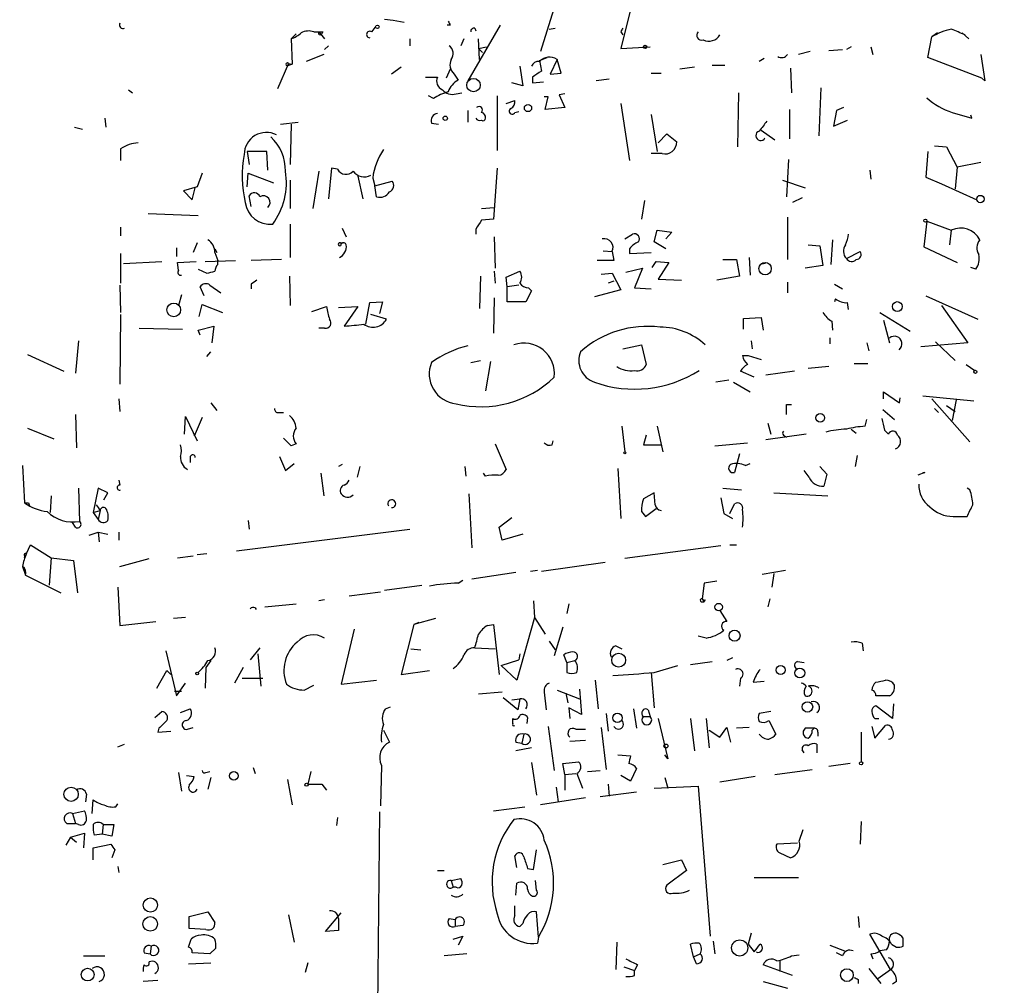
# Model space of a CAD drawing. Extents: x -346059 to 62784, y -333079 to 75764.
# Drawn here: x 455 to 540, y 12685 to 12768 of the extents above; entities that cross this region are included whole.
import ezdxf

# ---------------------------------------------------------------- set-up
doc = ezdxf.new("R2010")
doc.units = 0
doc.header["$MEASUREMENT"] = 0
doc.layers.add('MAIN', color=5, linetype='CONTINUOUS')

msp = doc.modelspace()

# ---------------------------------------------------------------- linework, layer by layer
at = {"layer": 'MAIN'}
for p, q in [((508, 12770.4394), (506.73, 12765.3594)), ((501.0573, 12769.1694), (499.7873, 12765.1054)), ((486.3253, 12767.8994), (487.0873, 12767.8147)), ((487.0873, 12767.8147), (488.0187, 12767.6454)), ((480.2293, 12766.7987), (480.6527, 12766.7987)), ((480.6527, 12766.7987), (481.1607, 12766.2061)), ((480.9913, 12766.7987), (480.9067, 12766.6294)), ((485.2247, 12766.7987), (485.5633, 12767.2221)), ((491.998, 12767.3914), (491.744, 12767.3914)), ((496.316, 12767.3914), (493.522, 12762.5654)), ((494.1147, 12767.1374), (494.1993, 12766.8834)), ((500.5493, 12767.0527), (501.0573, 12767.1374)), ((506.73, 12766.7987), (506.8993, 12766.5447)), ((478.282, 12766.2061), (478.7053, 12766.6294)), ((478.282, 12766.2061), (478.3667, 12764.0047)), ((488.5267, 12766.2061), (488.5267, 12765.6134)), ((493.1833, 12766.2061), (492.9293, 12765.6134)), ((494.538, 12764.4281), (494.4533, 12766.2061)), ((533.2307, 12764.5974), (533.5693, 12766.3754)), ((534.0773, 12766.7141), (533.5693, 12766.3754)), ((536.194, 12766.7141), (536.7867, 12766.2061)), ((481.4993, 12765.6134), (481.1607, 12765.2747)), ((494.4533, 12765.3594), (495.1307, 12765.5287)), ((494.4533, 12765.3594), (494.792, 12765.0207)), ((506.73, 12765.3594), (509.27, 12765.5287)), ((523.0707, 12765.1054), (522.0547, 12764.8514)), ((524.6793, 12765.1901), (525.8647, 12765.2747)), ((526.6267, 12765.5287), (526.2033, 12765.2747)), ((528.32, 12765.5287), (528.4893, 12764.8514)), ((481.076, 12764.8514), (479.552, 12764.2587)), ((499.7027, 12764.3434), (500.38, 12764.5974)), ((499.7027, 12764.3434), (499.872, 12763.4121)), ((501.2267, 12764.4281), (500.634, 12763.1581)), ((501.5653, 12763.2427), (501.2267, 12764.4281)), ((519.0913, 12764.5127), (518.668, 12764.2587)), ((537.8873, 12762.8194), (533.2307, 12764.5974)), ((537.8027, 12764.8514), (538.1413, 12762.5654)), ((478.028, 12764.0894), (477.0967, 12761.8881)), ((478.028, 12764.0894), (478.3667, 12764.0047)), ((478.028, 12763.9201), (478.3667, 12764.0047)), ((487.7647, 12763.7507), (486.918, 12763.1581)), ((491.998, 12763.5814), (491.6593, 12762.8194)), ((498.0093, 12763.8354), (498.2633, 12762.1421)), ((513.08, 12763.7507), (511.81, 12763.5814)), ((514.604, 12763.9201), (515.7047, 12763.9201)), ((521.3773, 12763.6661), (521.462, 12761.5494)), ((489.8813, 12762.9041), (490.8973, 12762.9041)), ((492.3367, 12763.1581), (492.6753, 12762.6501)), ((499.11, 12762.9041), (499.11, 12762.3961)), ((500.634, 12763.1581), (501.5653, 12763.2427)), ((505.714, 12762.7347), (504.6133, 12762.5654)), ((509.3547, 12763.2427), (510.2013, 12763.2427)), ((538.1413, 12762.5654), (537.8873, 12762.8194)), ((464.2273, 12761.8034), (464.566, 12761.5494)), ((498.2633, 12762.1421), (497.332, 12762.3961)), ((499.11, 12762.3961), (500.0413, 12762.4807)), ((524.002, 12761.9727), (523.8327, 12757.8241)), ((490.5587, 12761.0414), (490.1353, 12761.2954)), ((492.506, 12761.4647), (493.014, 12761.5494)), ((496.062, 12761.2954), (496.062, 12756.5541)), ((496.824, 12760.6181), (497.586, 12760.8721)), ((500.4647, 12761.2107), (500.126, 12761.2107)), ((500.2107, 12760.1101), (500.4647, 12761.2107)), ((501.904, 12761.4647), (501.396, 12761.3801)), ((501.396, 12761.3801), (501.904, 12760.2794)), ((516.89, 12761.5494), (516.8053, 12756.8927)), ((533.4, 12760.8721), (533.146, 12761.1261)), ((493.522, 12760.0254), (493.522, 12759.0094)), ((501.904, 12760.2794), (500.2107, 12760.1101)), ((506.73, 12760.6181), (507.492, 12755.7074)), ((521.2927, 12760.1101), (521.2927, 12757.5701)), ((525.3567, 12760.0254), (525.1027, 12758.6707)), ((525.9493, 12760.2794), (525.3567, 12760.0254)), ((462.1953, 12759.3481), (462.28, 12758.5861)), ((497.586, 12759.8561), (497.9247, 12759.9407)), ((509.3547, 12759.6867), (509.8627, 12756.4694)), ((525.1027, 12758.6707), (526.288, 12759.1787)), ((535.3473, 12759.8561), (537.0407, 12759.3481)), ((537.0407, 12759.3481), (536.956, 12759.6021)), ((459.5707, 12758.5861), (460.248, 12758.4167)), ((477.3507, 12758.8401), (478.8747, 12759.0094)), ((478.282, 12758.8401), (478.1973, 12755.3687)), ((490.3893, 12758.9247), (490.982, 12758.8401)), ((518.8373, 12758.3321), (520.0227, 12757.4854)), ((509.9473, 12757.2314), (510.7093, 12757.9934)), ((510.7093, 12757.9934), (511.556, 12757.3161)), ((463.55, 12756.7234), (463.55, 12755.7074)), ((533.8233, 12756.9774), (534.8393, 12756.8927)), ((534.8393, 12756.8927), (535.7707, 12755.1147)), ((476.1653, 12756.4694), (474.472, 12756.4694)), ((474.472, 12756.4694), (474.6413, 12755.3687)), ((476.25, 12754.8607), (476.1653, 12756.4694)), ((510.286, 12756.3001), (509.3547, 12756.3001)), ((521.208, 12755.7921), (521.0387, 12752.5747)), ((533.2307, 12756.4694), (533.0613, 12754.2681)), ((481.7533, 12755.0301), (481.4993, 12752.4054)), ((482.2613, 12754.9454), (481.7533, 12755.0301)), ((496.062, 12755.0301), (495.7233, 12750.6274)), ((528.2353, 12754.8607), (528.32, 12754.0987)), ((535.7707, 12755.1147), (535.6013, 12753.2521)), ((537.8027, 12755.5381), (535.7707, 12755.1147)), ((470.5773, 12754.6067), (470.154, 12753.4214)), ((474.472, 12753.4214), (474.5567, 12754.6067)), ((474.5567, 12754.6067), (476.758, 12753.7601)), ((478.1973, 12754.0141), (478.1973, 12751.5587)), ((480.6527, 12754.7761), (480.1447, 12751.5587)), ((484.0393, 12754.3527), (484.4627, 12752.4054)), ((485.3093, 12754.1834), (485.4787, 12753.5061)), ((520.7, 12754.0141), (522.6473, 12753.3367)), ((533.0613, 12754.2681), (534.416, 12753.6754)), ((470.154, 12753.4214), (468.9687, 12753.0827)), ((469.7307, 12752.3207), (469.9847, 12753.3367)), ((485.4787, 12753.5061), (487.0027, 12753.9294)), ((485.648, 12752.5747), (485.4787, 12753.5061)), ((534.416, 12753.6754), (537.464, 12752.3207)), ((468.9687, 12753.0827), (469.7307, 12752.3207)), ((474.8107, 12751.7281), (474.6413, 12752.6594)), ((522.3933, 12752.4901), (521.5467, 12752.0667)), ((494.7073, 12751.5587), (495.808, 12751.6434)), ((508.762, 12752.2361), (508.508, 12750.6274)), ((465.9207, 12751.1354), (470.2387, 12750.9661)), ((495.7233, 12750.6274), (494.7073, 12750.5427)), ((521.1233, 12750.7967), (521.1233, 12747.1561)), ((463.55, 12749.9501), (463.55, 12749.1881)), ((478.1973, 12750.2041), (478.1973, 12747.3254)), ((482.6847, 12749.8654), (483.0233, 12749.1034)), ((494.1993, 12749.7807), (494.1993, 12749.3574)), ((533.146, 12750.4581), (532.892, 12748.2567)), ((533.146, 12750.4581), (535.2627, 12749.6961)), ((495.808, 12749.1034), (495.8927, 12746.3941)), ((507.0687, 12748.9341), (507.746, 12749.3574)), ((509.6087, 12748.6801), (509.8627, 12749.6961)), ((509.8627, 12749.6961), (511.1327, 12749.5267)), ((511.1327, 12749.5267), (510.6247, 12748.9341)), ((535.2627, 12749.6961), (535.0933, 12748.4261)), ((468.376, 12748.1721), (468.376, 12747.4101)), ((470.154, 12748.5954), (469.8153, 12747.7487)), ((471.678, 12748.0874), (471.8473, 12747.7487)), ((482.5153, 12748.5954), (482.7693, 12748.5954)), ((507.492, 12748.0874), (507.492, 12747.6641)), ((510.6247, 12748.0874), (509.6087, 12748.6801)), ((522.9013, 12748.4261), (523.9173, 12748.3414)), ((523.9173, 12748.3414), (524.1713, 12746.6481)), ((525.018, 12748.8494), (524.8487, 12746.7327)), ((532.892, 12748.2567), (535.7707, 12746.9021)), ((463.55, 12747.6641), (463.55, 12745.1241)), ((471.678, 12747.7487), (471.932, 12747.0714)), ((505.206, 12747.9181), (505.968, 12747.8334)), ((505.968, 12747.8334), (506.1373, 12747.0714)), ((507.492, 12747.6641), (509.3547, 12747.7487)), ((517.8213, 12747.3254), (517.906, 12745.8014)), ((526.2033, 12747.2407), (527.3887, 12747.8334)), ((463.804, 12746.8174), (467.106, 12746.9867)), ((468.4607, 12746.9021), (470.0693, 12746.9867)), ((468.5453, 12746.2247), (468.4607, 12746.9021)), ((470.8313, 12746.9867), (473.456, 12747.0714)), ((471.932, 12746.7327), (471.932, 12747.0714)), ((477.4353, 12747.1561), (474.8107, 12747.0714)), ((506.1373, 12747.0714), (504.698, 12747.0714)), ((507.1533, 12746.0554), (508.5927, 12746.3941)), ((508.5927, 12746.3941), (507.9153, 12744.7007)), ((509.4393, 12746.4787), (509.778, 12746.9867)), ((509.778, 12746.9867), (510.8787, 12746.9021)), ((510.8787, 12746.9021), (509.9473, 12745.4627)), ((515.5353, 12747.1561), (516.7207, 12747.1561)), ((516.7207, 12747.1561), (516.9747, 12745.7167)), ((524.1713, 12746.6481), (522.6473, 12746.3941)), ((537.3793, 12746.3094), (536.956, 12746.4787)), ((470.2387, 12746.3094), (471.0007, 12745.9707)), ((478.1127, 12745.7167), (478.1973, 12743.1767)), ((494.6227, 12745.7167), (494.538, 12742.9227)), ((495.808, 12746.1401), (495.8927, 12745.1241)), ((496.824, 12745.6321), (498.0093, 12746.1401)), ((496.9087, 12744.7854), (496.824, 12745.6321)), ((505.0367, 12745.8861), (505.968, 12745.9707)), ((505.968, 12745.9707), (506.73, 12744.5314)), ((516.9747, 12745.7167), (515.0273, 12745.3781)), ((463.4653, 12744.9547), (463.55, 12742.5841)), ((470.7467, 12744.0234), (470.408, 12744.7854)), ((471.2547, 12744.9547), (472.186, 12744.2774)), ((474.8107, 12745.0394), (474.8107, 12744.6161)), ((497.9247, 12744.9547), (496.9087, 12744.7854)), ((496.9087, 12743.5154), (496.9087, 12744.7854)), ((498.7713, 12744.7007), (499.0253, 12744.4467)), ((506.1373, 12745.2934), (505.6293, 12745.1241)), ((507.9153, 12744.7007), (509.3547, 12744.6161)), ((509.9473, 12745.4627), (511.9793, 12745.3781)), ((521.1233, 12745.2087), (521.1233, 12744.2774)), ((525.1873, 12745.0394), (525.8647, 12744.6161)), ((468.7993, 12744.1081), (468.5453, 12743.1767)), ((495.808, 12743.8541), (495.7233, 12740.8061)), ((499.0253, 12744.4467), (498.5173, 12743.5154)), ((506.73, 12744.5314), (504.444, 12743.9387)), ((533.0613, 12744.0234), (537.5487, 12741.9914)), ((470.3233, 12742.2454), (470.5773, 12743.2614)), ((470.5773, 12743.2614), (472.3553, 12742.5841)), ((480.06, 12742.6687), (481.33, 12743.0921)), ((482.346, 12743.0074), (484.0393, 12743.0921)), ((484.0393, 12743.0921), (482.854, 12741.3987)), ((484.7167, 12741.5681), (485.0553, 12743.4307)), ((485.0553, 12743.4307), (486.156, 12743.5154)), ((486.156, 12743.5154), (485.902, 12742.4994)), ((498.5173, 12743.5154), (496.9087, 12743.5154)), ((526.3727, 12742.8381), (526.288, 12743.4307)), ((534.416, 12743.1767), (536.702, 12739.9594)), ((463.55, 12742.4147), (463.4653, 12736.4034)), ((486.4947, 12741.9914), (485.14, 12742.4147)), ((517.3133, 12742.0761), (518.8373, 12742.1607)), ((518.8373, 12742.1607), (519.0067, 12741.0601)), ((529.082, 12742.5841), (531.7067, 12740.9754)), ((470.2387, 12741.0601), (471.5933, 12741.3987)), ((471.5933, 12741.3987), (471.424, 12739.9594)), ((517.3133, 12741.1447), (517.3133, 12742.0761)), ((524.9333, 12741.8221), (525.018, 12741.0601)), ((529.4207, 12741.9067), (529.9287, 12739.9594)), ((465.1587, 12741.2294), (468.884, 12741.1447)), ((470.408, 12740.6367), (470.2387, 12741.0601)), ((481.1607, 12741.2294), (480.6527, 12741.2294)), ((459.9093, 12740.1287), (459.6553, 12737.3347)), ((506.8993, 12739.4514), (508.508, 12739.7901)), ((508.508, 12739.7901), (508.9313, 12738.0967)), ((517.9907, 12740.1287), (518.0753, 12739.4514)), ((524.764, 12740.3827), (524.764, 12739.8747)), ((527.9813, 12739.9594), (528.1507, 12739.2821)), ((536.702, 12739.9594), (532.638, 12739.6207)), ((533.908, 12740.0441), (535.6013, 12738.4354)), ((455.5067, 12738.9434), (458.6393, 12737.5041)), ((471.0007, 12738.7741), (471.3393, 12739.1974)), ((517.2287, 12738.8587), (517.7367, 12738.8587)), ((517.7367, 12738.8587), (518.8373, 12738.5201)), ((493.776, 12738.2661), (494.6227, 12738.4354)), ((495.4693, 12738.3507), (495.046, 12735.8107)), ((524.6793, 12737.9274), (522.9013, 12737.7581)), ((526.8807, 12738.1814), (528.066, 12738.1814)), ((536.5327, 12738.0967), (537.2947, 12737.5887)), ((518.2447, 12736.9961), (517.0593, 12737.5041)), ((521.716, 12737.5041), (519.2607, 12737.1654)), ((516.0433, 12736.7421), (514.9427, 12736.5727)), ((516.4667, 12736.5727), (517.906, 12735.7261)), ((529.4207, 12735.1334), (529.4207, 12735.7261)), ((529.4207, 12735.7261), (530.7753, 12734.7947)), ((532.8073, 12735.3874), (537.21, 12734.9641)), ((463.3807, 12735.1334), (463.4653, 12734.0327)), ((471.3393, 12734.7947), (471.8473, 12734.1174)), ((521.0387, 12734.6254), (521.462, 12734.6254)), ((530.7753, 12734.7947), (530.86, 12735.2181)), ((533.5693, 12735.1334), (536.8713, 12731.4081)), ((534.8393, 12734.5407), (535.6013, 12734.0327)), ((535.686, 12735.0487), (535.3473, 12733.2707)), ((459.6553, 12733.7787), (459.74, 12730.9001)), ((469.0533, 12732.0854), (469.138, 12733.6094)), ((469.138, 12733.6094), (470.154, 12731.4927)), ((477.1813, 12733.9481), (477.6047, 12733.9481)), ((529.336, 12734.2021), (530.352, 12733.3554)), ((533.8233, 12734.2867), (534.162, 12733.9481)), ((470.5773, 12733.5247), (469.9, 12731.9161)), ((506.8147, 12732.7627), (507.0687, 12730.5614)), ((509.8627, 12732.7627), (510.3707, 12730.5614)), ((519.43, 12733.0167), (519.684, 12732.0854)), ((527.812, 12732.7627), (527.9813, 12733.3554)), ((455.5067, 12732.5934), (457.7927, 12731.6621)), ((508.9313, 12732.0007), (508.6773, 12731.1541)), ((522.732, 12732.0854), (519.2607, 12731.5774)), ((520.7847, 12732.0007), (521.0387, 12731.8314)), ((526.6267, 12732.5087), (527.05, 12732.1701)), ((529.5053, 12732.4241), (529.844, 12732.0854)), ((478.282, 12731.0694), (477.6047, 12731.7467)), ((478.7053, 12731.2387), (478.282, 12731.0694)), ((495.8927, 12731.2387), (496.824, 12729.0374)), ((500.8033, 12731.1541), (500.888, 12731.4927)), ((508.6773, 12731.1541), (510.2013, 12731.1541)), ((514.858, 12731.0694), (517.652, 12731.3234)), ((516.9747, 12730.3921), (516.5513, 12728.7834)), ((527.1347, 12730.2227), (526.9653, 12729.2914)), ((455.0833, 12729.3761), (455.2527, 12726.1587)), ((469.5613, 12730.1381), (469.5613, 12729.6301)), ((477.266, 12730.1381), (477.774, 12728.9527)), ((477.774, 12728.9527), (478.536, 12729.5454)), ((482.6847, 12729.4607), (482.346, 12729.2914)), ((517.4827, 12729.3761), (517.906, 12729.5454)), ((480.822, 12728.6987), (481.076, 12726.7514)), ((484.2087, 12729.2914), (483.9547, 12728.3601)), ((493.268, 12729.2914), (493.3527, 12728.4447)), ((495.046, 12728.4447), (494.8767, 12728.6987)), ((506.476, 12729.1221), (506.73, 12724.8041)), ((522.986, 12728.3601), (522.5627, 12728.9527)), ((523.9173, 12729.2914), (524.51, 12728.6141)), ((524.51, 12728.6141), (524.256, 12727.5981)), ((532.9767, 12728.7834), (532.384, 12728.5294)), ((463.3807, 12728.1061), (463.4653, 12727.6827)), ((459.9093, 12727.4287), (459.994, 12724.5501)), ((461.6027, 12727.4287), (461.1793, 12725.3121)), ((462.4493, 12727.0054), (461.6027, 12727.4287)), ((462.1107, 12726.4127), (462.4493, 12727.0054)), ((493.6067, 12726.9207), (493.8607, 12722.2641)), ((509.6087, 12727.0054), (508.6773, 12726.4974)), ((509.6933, 12725.9894), (509.6087, 12727.0054)), ((515.5353, 12727.4287), (517.144, 12727.2594)), ((519.938, 12727.0054), (524.5947, 12726.7514)), ((536.8713, 12727.2594), (536.6173, 12727.4287)), ((455.5913, 12726.1587), (455.676, 12725.9047)), ((457.5387, 12726.7514), (457.454, 12725.3121)), ((515.366, 12726.5821), (515.62, 12725.2274)), ((516.128, 12725.2274), (516.5513, 12726.0741)), ((461.1793, 12725.3121), (461.772, 12725.4814)), ((461.1793, 12725.3121), (461.6027, 12724.7194)), ((461.772, 12725.4814), (461.6027, 12724.7194)), ((508.508, 12725.3967), (508.8467, 12724.9734)), ((508.8467, 12724.9734), (509.778, 12725.6507)), ((515.62, 12725.2274), (516.382, 12724.8041)), ((459.6553, 12724.0421), (459.4013, 12724.4654)), ((474.5567, 12724.6347), (474.6413, 12723.8727)), ((496.2313, 12724.0421), (497.332, 12724.8887)), ((535.432, 12724.9734), (536.6173, 12724.9734)), ((460.8407, 12723.3647), (461.6027, 12723.6187)), ((461.6027, 12723.6187), (461.6873, 12722.7721)), ((461.6027, 12723.6187), (462.4493, 12723.4494)), ((463.3807, 12723.6187), (463.3807, 12722.9414)), ((473.5407, 12722.0101), (488.5267, 12723.8727)), ((496.4853, 12722.9414), (496.2313, 12724.0421)), ((498.2633, 12723.4494), (496.4853, 12722.9414)), ((455.2527, 12721.4174), (455.7607, 12722.5181)), ((455.7607, 12722.5181), (457.5387, 12721.4174)), ((471.0007, 12721.7561), (470.154, 12721.6714)), ((515.366, 12722.4334), (507.0687, 12721.3327)), ((516.128, 12722.5181), (516.7207, 12722.5181)), ((455.2527, 12721.5867), (455.2527, 12721.4174)), ((457.5387, 12721.4174), (457.3693, 12719.0467)), ((457.5387, 12721.4174), (459.486, 12721.1634)), ((459.486, 12721.1634), (459.8247, 12718.3694)), ((463.4653, 12720.6554), (466.0053, 12721.3327)), ((468.4607, 12721.4174), (469.8153, 12721.5867)), ((505.3753, 12720.9941), (499.872, 12720.2321)), ((455.0833, 12720.6554), (455.3373, 12719.8934)), ((497.6707, 12720.1474), (493.8607, 12719.5547)), ((499.5333, 12720.3167), (498.9407, 12720.2321)), ((520.954, 12720.3167), (518.922, 12719.9781)), ((519.938, 12720.0627), (519.7687, 12718.8774)), ((455.3373, 12719.8934), (458.3853, 12718.3694)), ((492.6753, 12719.2161), (493.0987, 12719.4701)), ((513.9267, 12719.2161), (513.7573, 12717.8614)), ((515.0273, 12719.3854), (513.9267, 12719.2161)), ((463.296, 12718.8774), (463.4653, 12715.5754)), ((483.2773, 12718.1154), (485.9867, 12718.4541)), ((486.3253, 12718.6234), (489.5427, 12719.0467)), ((481.1607, 12717.7767), (480.6527, 12717.6921)), ((499.1947, 12717.6921), (499.2793, 12716.2527)), ((513.6727, 12717.6074), (513.9267, 12717.6074)), ((513.7573, 12717.8614), (513.9267, 12717.6074)), ((514.0113, 12717.7767), (513.9267, 12717.6074)), ((519.5993, 12717.8614), (519.43, 12717.1841)), ((475.1493, 12717.0994), (475.234, 12716.9301)), ((475.996, 12717.1841), (478.7053, 12717.4381)), ((502.2427, 12717.4381), (502.0733, 12716.5914)), ((515.2813, 12716.8454), (515.874, 12715.9141)), ((463.4653, 12715.5754), (466.598, 12715.9141)), ((469.138, 12716.2527), (468.122, 12716.1681)), ((490.728, 12716.1681), (488.8653, 12715.6601)), ((489.2887, 12715.8294), (488.8653, 12715.6601)), ((499.2793, 12716.2527), (497.7553, 12710.8341)), ((499.2793, 12716.2527), (500.2107, 12714.8134)), ((483.7007, 12715.2367), (482.6, 12710.4954)), ((488.8653, 12715.6601), (487.7647, 12711.3421)), ((495.2153, 12715.5754), (495.7233, 12715.6601)), ((495.7233, 12715.6601), (496.2313, 12711.3421)), ((501.7347, 12715.4061), (500.9727, 12712.9507)), ((500.5493, 12714.2207), (501.0573, 12713.4587)), ((514.096, 12714.4747), (513.4187, 12714.6441)), ((527.558, 12714.0514), (527.6427, 12713.3741)), ((467.4447, 12713.3741), (468.376, 12709.4794)), ((475.5727, 12713.6281), (474.726, 12712.6121)), ((488.6113, 12713.5434), (489.458, 12713.4587)), ((494.1147, 12713.6281), (495.8927, 12713.5434)), ((506.3067, 12713.7974), (506.8147, 12713.5434)), ((471.3393, 12712.5274), (470.916, 12711.9347)), ((475.4033, 12713.1201), (475.6573, 12710.3261)), ((496.4007, 12712.1041), (497.9247, 12712.6121)), ((498.0093, 12713.1201), (497.9247, 12712.6121)), ((502.0733, 12712.3581), (501.8193, 12713.0354)), ((502.0733, 12712.3581), (502.7507, 12712.5274)), ((502.0733, 12712.3581), (502.0733, 12711.5114)), ((512.7413, 12712.1887), (514.604, 12712.4427)), ((516.382, 12712.7814), (515.874, 12712.5274)), ((521.97, 12712.4427), (522.5627, 12712.3581)), ((466.6827, 12710.1567), (467.5293, 12711.6807)), ((467.5293, 12711.6807), (467.868, 12711.3421)), ((467.5293, 12711.6807), (467.868, 12711.3421)), ((470.916, 12711.9347), (470.8313, 12710.1567)), ((474.1333, 12711.9347), (473.3713, 12710.5801)), ((487.7647, 12711.3421), (490.22, 12711.6807)), ((497.7553, 12710.8341), (496.4007, 12712.1041)), ((509.3547, 12711.5114), (509.6087, 12708.4634)), ((509.6087, 12711.5114), (511.6407, 12712.1041)), ((474.0487, 12711.0034), (475.8267, 12711.0034)), ((482.6, 12710.4954), (485.648, 12710.8341)), ((504.5287, 12710.8341), (504.7827, 12708.3787)), ((517.0593, 12711.0034), (516.9747, 12710.3261)), ((518.16, 12710.6647), (519.0913, 12710.7494)), ((468.2067, 12709.9027), (468.7993, 12709.9027)), ((468.376, 12709.4794), (469.138, 12710.5801)), ((479.3827, 12709.9874), (480.2293, 12710.4107)), ((496.4853, 12709.8181), (494.4533, 12709.6487)), ((500.126, 12709.8181), (500.2953, 12708.2941)), ((501.2267, 12709.9874), (503.174, 12709.2254)), ((503.174, 12710.0721), (503.3433, 12707.8707)), ((497.84, 12708.2941), (496.57, 12709.3101)), ((497.332, 12709.1407), (498.0093, 12709.2254)), ((498.0093, 12709.2254), (497.84, 12708.2941)), ((501.9887, 12709.7334), (502.158, 12708.8867)), ((529.9287, 12709.4794), (528.7433, 12709.4794)), ((466.5133, 12707.6167), (467.106, 12708.1247)), ((468.7147, 12708.0401), (469.5613, 12708.3787)), ((486.41, 12708.3787), (486.8333, 12708.5481)), ((503.3433, 12707.8707), (502.2427, 12708.4634)), ((502.2427, 12708.4634), (502.3273, 12707.5321)), ((507.8307, 12708.3787), (508.0847, 12706.6854)), ((509.1007, 12708.2941), (509.27, 12707.7014)), ((519.684, 12708.1247), (518.668, 12707.9554)), ((530.1827, 12707.5321), (528.7433, 12708.6327)), ((530.2673, 12708.8021), (530.1827, 12707.5321)), ((497.4167, 12707.1087), (497.4167, 12707.5321)), ((498.6867, 12707.6167), (498.602, 12707.1087)), ((505.46, 12707.9554), (505.6293, 12706.4314)), ((508.6773, 12707.7014), (509.27, 12707.7014)), ((509.9473, 12707.5321), (510.794, 12704.0607)), ((512.7413, 12707.5321), (513.08, 12704.7381)), ((514.096, 12707.5321), (514.35, 12704.9921)), ((519.5147, 12707.3627), (520.1073, 12706.1774)), ((528.6587, 12707.5321), (528.9973, 12707.5321)), ((466.852, 12706.6854), (466.7673, 12706.3467)), ((466.7673, 12706.3467), (467.868, 12706.4314)), ((469.3073, 12706.6007), (469.8153, 12706.7701)), ((486.2407, 12706.5161), (486.7487, 12705.5001)), ((500.4647, 12706.8547), (500.9727, 12703.0447)), ((502.8353, 12706.6007), (503.682, 12706.6007)), ((505.0367, 12706.7701), (505.46, 12703.1294)), ((514.35, 12706.5161), (515.2813, 12705.9234)), ((515.2813, 12705.9234), (515.874, 12706.7701)), ((515.874, 12706.7701), (516.2127, 12705.5001)), ((517.8213, 12706.7701), (516.7207, 12706.6854)), ((522.6473, 12706.6854), (522.478, 12706.4314)), ((523.24, 12706.5161), (523.4093, 12706.6854)), ((528.4047, 12706.8547), (528.6587, 12705.8387)), ((528.6587, 12705.8387), (529.59, 12706.9394)), ((498.348, 12706.1774), (498.1787, 12705.4154)), ((502.3273, 12705.5847), (503.682, 12705.6694)), ((523.748, 12706.3467), (523.748, 12706.0081)), ((527.4733, 12706.3467), (527.4733, 12703.8067)), ((463.296, 12705.0767), (463.8887, 12705.3307)), ((497.6707, 12705.5001), (498.1787, 12705.4154)), ((499.0253, 12704.9921), (497.6707, 12704.7381)), ((522.5627, 12704.5687), (522.3933, 12704.8227)), ((523.6633, 12705.3307), (523.6633, 12704.5687)), ((506.476, 12704.3994), (507.5767, 12704.3147)), ((510.794, 12704.0607), (510.54, 12704.3994)), ((474.98, 12703.2987), (475.1493, 12702.7907)), ((486.0713, 12703.4681), (485.9867, 12699.9967)), ((499.0253, 12703.7221), (499.4487, 12700.9281)), ((501.7347, 12703.6374), (503.0893, 12703.8067)), ((501.904, 12702.7061), (501.7347, 12703.6374)), ((503.8513, 12702.9601), (504.952, 12703.0447)), ((508.0847, 12703.2141), (507.5767, 12702.1134)), ((520.0227, 12702.7061), (523.24, 12703.1294)), ((526.542, 12703.6374), (524.6793, 12703.3834)), ((468.5453, 12702.8754), (468.7993, 12701.2667)), ((469.2227, 12702.6214), (469.9, 12702.5367)), ((470.916, 12702.8754), (471.2547, 12702.9601)), ((471.3393, 12702.4521), (471.0853, 12701.4361)), ((477.9433, 12702.2827), (478.3667, 12700.0814)), ((479.9753, 12702.9601), (479.7213, 12701.8594)), ((501.904, 12702.7061), (502.8353, 12702.7907)), ((501.904, 12702.7061), (501.904, 12701.3514)), ((502.92, 12702.7907), (503.428, 12701.5207)), ((507.5767, 12702.1134), (506.73, 12702.6214)), ((510.54, 12702.4521), (510.794, 12701.5207)), ((518.3293, 12702.5367), (515.2813, 12702.0287)), ((480.9067, 12701.8594), (481.33, 12701.3514)), ((501.142, 12701.6054), (501.3113, 12700.3354)), ((505.6293, 12701.8594), (505.714, 12700.8434)), ((509.6087, 12701.5207), (513.4187, 12701.6901)), ((513.4187, 12701.6901), (514.4347, 12688.7361)), ((460.5867, 12701.0127), (460.502, 12700.3354)), ((461.0947, 12699.3194), (461.1793, 12700.5047)), ((503.682, 12700.6741), (499.7873, 12700.0814)), ((508.0847, 12701.1821), (504.952, 12700.7587)), ((463.1267, 12699.9121), (463.296, 12700.1661)), ((495.7233, 12699.5734), (498.4327, 12699.9121)), ((459.4013, 12699.3194), (460.4173, 12699.5734)), ((459.4013, 12699.3194), (459.6553, 12698.4727)), ((482.2613, 12698.9807), (482.1767, 12698.3034)), ((485.902, 12699.4887), (485.648, 12676.7134)), ((458.8933, 12698.4727), (459.6553, 12698.4727)), ((459.9093, 12698.3881), (459.6553, 12698.4727)), ((462.026, 12698.3881), (461.9413, 12697.5414)), ((462.026, 12698.3881), (462.9573, 12698.3881)), ((462.9573, 12698.3881), (462.788, 12697.3721)), ((522.1393, 12696.9487), (522.478, 12697.9647)), ((527.4733, 12698.6421), (527.3887, 12696.6947)), ((459.232, 12697.2874), (458.8087, 12696.6101)), ((459.232, 12697.2874), (460.4173, 12697.6261)), ((459.232, 12697.2874), (459.74, 12696.8641)), ((460.4173, 12697.6261), (460.3327, 12696.3561)), ((461.9413, 12697.5414), (461.264, 12697.4567)), ((462.788, 12697.3721), (461.9413, 12697.5414)), ((461.1793, 12696.3561), (462.7033, 12696.6947)), ((461.1793, 12695.3401), (461.1793, 12696.3561)), ((521.97, 12696.7794), (520.192, 12696.6947)), ((463.042, 12696.1867), (462.788, 12695.5094)), ((497.7553, 12694.6627), (497.586, 12695.6787)), ((499.1947, 12694.4934), (499.4487, 12696.1867)), ((510.3707, 12694.9167), (511.9793, 12695.3401)), ((511.9793, 12695.3401), (512.4027, 12694.4087)), ((520.446, 12695.9327), (521.3773, 12695.5094)), ((463.296, 12694.7474), (463.3807, 12694.2394)), ((498.6867, 12694.5781), (499.1947, 12694.4934)), ((490.8973, 12694.4087), (491.49, 12694.4087)), ((492.0827, 12693.5621), (492.9293, 12693.7314)), ((512.4027, 12694.4087), (510.7093, 12693.1387)), ((518.2447, 12693.8161), (522.0547, 12693.8161)), ((492.0827, 12693.5621), (492.252, 12692.9694)), ((492.506, 12692.9694), (492.252, 12692.9694)), ((497.6707, 12692.2921), (497.7553, 12693.3081)), ((499.4487, 12692.7154), (499.364, 12693.5621)), ((497.586, 12690.5141), (497.586, 12691.3607)), ((469.4767, 12690.4294), (471.0853, 12690.8527)), ((469.4767, 12689.4134), (469.4767, 12690.4294)), ((471.0853, 12690.8527), (471.678, 12689.9214)), ((478.028, 12690.5987), (478.536, 12688.2281)), ((481.2453, 12689.1594), (482.6, 12690.7681)), ((482.346, 12690.2601), (482.346, 12689.2441)), ((491.9133, 12690.2601), (492.4213, 12690.1754)), ((499.618, 12688.6514), (499.4487, 12690.8527)), ((527.2193, 12690.4294), (527.304, 12689.4981)), ((470.916, 12689.3287), (469.4767, 12689.4134)), ((492.4213, 12690.1754), (492.4213, 12689.5827)), ((493.0987, 12689.6674), (492.4213, 12689.5827)), ((498.2633, 12689.8367), (498.0093, 12689.5827)), ((482.346, 12689.2441), (481.2453, 12689.1594)), ((492.252, 12688.4821), (493.0987, 12688.7361)), ((493.0987, 12688.7361), (492.6753, 12687.9741)), ((499.618, 12688.6514), (499.5333, 12688.1434)), ((517.9907, 12688.9901), (517.7367, 12688.0587)), ((530.0133, 12685.8574), (528.2353, 12688.9054)), ((531.114, 12687.8894), (531.114, 12688.5667)), ((466.1747, 12687.8894), (466.09, 12687.2121)), ((469.392, 12687.8047), (469.646, 12688.4821)), ((471.7627, 12687.7201), (471.2547, 12687.2121)), ((506.3913, 12688.2281), (506.3067, 12685.8574)), ((512.9953, 12686.9581), (512.7413, 12688.0587)), ((514.6887, 12688.3127), (514.858, 12687.2121)), ((517.7367, 12688.0587), (518.2447, 12687.3814)), ((524.764, 12687.9741), (526.034, 12687.4661)), ((530.098, 12688.0587), (530.5213, 12687.8047)), ((460.3327, 12687.0427), (462.1953, 12687.0427)), ((465.582, 12687.2967), (466.09, 12687.2121)), ((471.2547, 12687.2121), (469.7307, 12687.2967)), ((493.4373, 12687.2121), (491.49, 12687.0427)), ((512.9953, 12686.9581), (513.588, 12687.2121)), ((513.2493, 12686.3654), (512.9953, 12686.9581)), ((521.462, 12687.0427), (522.1393, 12687.1274)), ((525.8647, 12687.0427), (525.3567, 12687.2967)), ((528.32, 12687.2121), (528.4893, 12686.7887)), ((529.6747, 12687.5507), (529.082, 12687.4661)), ((469.392, 12686.3654), (471.3393, 12686.4501)), ((479.7213, 12686.4501), (479.4673, 12685.6034)), ((506.984, 12686.1114), (507.9153, 12685.7727)), ((508.1693, 12686.2807), (507.9153, 12685.7727)), ((521.5467, 12685.3494), (519.0067, 12686.2807)), ((520.446, 12686.6194), (520.446, 12685.6881)), ((507.9153, 12685.3494), (507.9153, 12685.7727)), ((528.1507, 12685.9421), (529.1667, 12684.6721)), ((528.9127, 12685.0954), (530.0133, 12685.8574)), ((466.7673, 12684.9261), (465.4973, 12684.8414)), ((519.0067, 12684.8414), (521.1233, 12684.2487)), ((527.2193, 12685.0107), (527.2193, 12684.6721)), ((530.5213, 12684.8414), (530.1827, 12684.5874))]:
    msp.add_line(p, q, dxfattribs=at)
for centre, radius in [((-141637.5561, -128657.8842), 204421.4697), ((485.7115, 12767.2433), 0.1496), ((508.8255, 12765.5076), 0.1496), ((494.0102, 12762.2067), 0.579), ((498.7161, 12760.232), 0.3127), ((491.5746, 12759.3481), 0.1893), ((537.7744, 12752.3772), 0.3155), ((533.0189, 12750.5004), 0.1338), ((519.1871, 12746.3652), 0.5347), ((468.1352, 12742.8093), 0.588), ((530.5993, 12743.0943), 0.4256), ((537.337, 12737.4618), 0.1338), ((523.9511, 12733.4909), 0.3759), ((507.0686, 12730.4768), 0.0846), ((515.1771, 12717.1516), 0.3233), ((516.5499, 12714.679), 0.4772), ((506.5418, 12712.5698), 0.5987), ((470.154, 12711.4268), 0.1197), ((520.5241, 12711.7199), 0.3921), ((522.1835, 12711.4672), 0.4252), ((522.8421, 12708.5311), 0.4504), ((506.4422, 12707.5872), 0.4065), ((510.6246, 12705.1614), 0.1693), ((527.4733, 12703.6657), 0.1411), ((473.3177, 12702.5772), 0.3723), ((459.2705, 12700.993), 0.6174), ((479.5943, 12701.8171), 0.1338), ((466.1119, 12691.4332), 0.6106), ((466.1031, 12689.8015), 0.6291), ((516.9929, 12687.7281), 0.6969), ((460.6988, 12685.4258), 0.55), ((526.2525, 12685.38), 0.55)]:
    msp.add_circle(centre, radius, dxfattribs=at)
for centre, radius, start, end in [((576.5783, 12809.8807), 94.6529, 206.443665, 206.672875), ((463.7466, 12767.4187), 0.3151, 153.215395, 296.800835), ((479.768, 12765.5983), 1.286, 68.978803, 119.810644), ((480.7797, 12766.714), 0.1527, 146.299523, 326.309933), ((480.822, 12851.4486), 84.6501, 269.885409, 270.114592), ((485.0592, 12766.5717), 0.281, 53.905149, 269.204843), ((494.0724, 12766.841), 0.2994, 81.878017, 188.121983), ((591.5196, 12724.6281), 94.6976, 153.327176, 153.556278), ((513.6838, 12766.4934), 0.4042, 130.968639, 293.038537), ((536.8997, 12760.5043), 6.7499, 104.03542, 119.564212), ((408.8644, 12470.4948), 322.3711, 66.686228, 66.915427), ((477.3082, 12768.7888), 2.7602, 290.658815, 311.266183), ((514.3331, 12767.1101), 1.104, 243.585819, 329.192896), ((491.4195, 12764.9381), 0.8366, 322.439759, 53.824588), ((493.0561, 12763.9624), 1.0791, 154.432329, 228.189202), ((499.6361, 12763.6117), 0.6504, 84.122865, 159.885198), ((500.5715, 12763.3822), 1.2342, 57.935073, 134.747221), ((520.6154, 12765.19), 0.6104, 236.302123, 326.309933), ((477.9433, 12764.0048), 0.1197, 44.966157, 315), ((626.4755, 12572.6813), 228.9251, 123.575455, 123.804666), ((491.6593, 12762.5654), 0.8339, 156.035418, 246.041697), ((493.6151, 12761.0063), 1.8935, 119.757642, 160.636839), ((492.1674, 12762.523), 1.1112, 220.360804, 287.741921), ((493.0252, 12757.4132), 4.3872, 105.826461, 124.208402), ((496.9087, 12760.7874), 0.6826, 299.738635, 7.12814), ((536.945, 12765.1681), 5.5471, 226.775082, 253.260193), ((494.4956, 12760.0677), 0.2993, 315.013536, 134.986464), ((497.3461, 12759.9548), 0.2594, 112.383739, 337.636684), ((490.9872, 12759.1417), 0.6361, 98.125007, 199.947705), ((494.5804, 12759.6445), 0.4828, 217.873943, 285.239505), ((494.5973, 12759.4158), 0.4538, 351.419912, 75.972942), ((494.8343, 12759.348), 0.2117, 233.124688, 0.027065), ((730.6784, 12589.3483), 271.0633, 141.228066, 141.457252), ((518.8054, 12757.8511), 0.4194, 109.121791, 332.078583), ((476.1303, 12756.2118), 1.9123, 62.543857, 179.892138), ((473.9533, 12754.8924), 3.8225, 358.256486, 48.142027), ((465.2782, 12754.0789), 3.1591, 93.706099, 123.164908), ((490.6793, 12753.5506), 5.4072, 145.172221, 173.279268), ((510.5386, 12757.2862), 1.0178, 255.632026, 1.68336), ((484.2762, 12754.3455), 10.2305, 169.468486, 192.870322), ((483.0002, 12755.3533), 0.844, 208.900314, 316.853182), ((471.8863, 12753.7751), 5.9722, 323.277846, 9.648906), ((484.5747, 12755.4917), 1.1963, 216.73867, 298.199548), ((486.5264, 12753.559), 0.6034, 291.619776, 37.870819), ((475.0875, 12752.4021), 0.5151, 19.581978, 150.03022), ((475.869, 12752.0783), 0.5781, 311.220417, 120.832879), ((485.9336, 12753.4746), 0.9442, 252.392196, 329.689835), ((476.452, 12752.3624), 2.1696, 187.833557, 275.85433), ((684.9762, 12623.1464), 228.9805, 146.195348, 146.424503), ((536.0485, 12747.9916), 1.8769, 27.194395, 114.750409), ((505.2961, 12748.1926), 0.7618, 331.87089, 103.264636), ((507.8871, 12748.9341), 0.4462, 325.305659, 108.434949), ((524.1158, 12749.4726), 2.2598, 332.413275, 357.077961), ((470.4644, 12747.8051), 1.2149, 357.33919, 59.265937), ((482.473, 12748.4684), 0.1339, 71.578587, 18.421413), ((481.9844, 12748.2755), 1.0497, 295.161323, 8.2482), ((482.7905, 12748.3626), 0.2413, 15.257201, 142.137512), ((509.059, 12746.8589), 1.9912, 113.846208, 141.904188), ((526.8615, 12747.8834), 0.9199, 143.847617, 224.317363), ((538.5115, 12748.1587), 1.052, 138.962144, 213.41063), ((526.6584, 12747.5159), 0.5318, 211.161448, 317.423369), ((527.0499, 12747.5795), 0.4234, 270.013532, 36.848245), ((536.0254, 12747.2406), 1.6432, 325.480164, 11.898715), ((472.635, 12746.0807), 0.9588, 137.155503, 176.448267), ((518.9718, 12747.2458), 0.449, 252.569854, 310.04902), ((468.7429, 12746.0554), 0.2602, 139.410647, 282.519254), ((428.9835, 12915.4039), 174.5653, 283.92763, 284.156781), ((497.3323, 12745.6321), 0.8464, 323.116564, 36.883436), ((470.9121, 12744.466), 0.5968, 54.96787, 147.641471), ((559.7319, 12618.2204), 152.6259, 123.578058, 123.807262), ((498.814, 12745.675), 0.9752, 214.395657, 267.490542), ((486.2936, 12743.6579), 4.9957, 186.503068, 199.486412), ((525.7582, 12743.4662), 0.573, 148.051853, 175.074436), ((526.1823, 12744.807), 1.3804, 228.739101, 274.391702), ((526.245, 12743.8958), 2.4537, 212.315026, 237.684974), ((481.2551, 12741.6756), 0.456, 258.054405, 43.835937), ((479.4827, 12783.645), 42.3806, 274.562596, 276.863407), ((485.3316, 12742.651), 1.3371, 234.085729, 330.442205), ((509.0216, 12732.6942), 8.6892, 82.759745, 131.546198), ((510.1256, 12735.5984), 5.7157, 47.169526, 90.089216), ((530.3521, 12739.8748), 0.6548, 309.795488, 129.814533), ((495.5987, 12731.0564), 8.8948, 103.501621, 125.850157), ((498.3784, 12737.3263), 2.6152, 352.74645, 109.595465), ((505.07, 12738.4354), 1.9651, 157.183884, 251.423981), ((518.8541, 12739.2631), 1.675, 193.971531, 224.136456), ((492.7582, 12737.2682), 2.5705, 157.156723, 264.369474), ((507.5345, 12739.4733), 1.9227, 233.516908, 281.423311), ((508.1622, 12738.3649), 0.8145, 252.354751, 340.775352), ((518.3717, 12736.7842), 1.4969, 118.737847, 151.253601), ((494.683, 12743.4691), 9.0255, 256.04228, 314.177165), ((507.939, 12746.3064), 10.3421, 250.248725, 302.549119), ((309.3887, 12734.2021), 211.6504, 359.885382, 0.114591), ((477.1389, 12734.2443), 0.2992, 171.85365, 278.14635), ((477.1647, 12732.4738), 1.5453, 4.439088, 52.157861), ((528.4688, 12723.3816), 9.4041, 94.004921, 103.940046), ((783.3663, 12796.4291), 261.8054, 193.921647, 194.15084), ((479.4815, 12731.916), 1.0302, 138.888367, 221.107443), ((520.9117, 12732.17), 0.2117, 126.859073, 233.124688), ((526.4993, 12724.0866), 8.4273, 92.012868, 104.247146), ((530.2144, 12731.9478), 0.3951, 7.693333, 159.620458), ((530.2186, 12731.4513), 0.6722, 288.930864, 54.811078), ((467.2318, 12730.6461), 1.5675, 341.089977, 18.910023), ((500.5916, 12731.7466), 0.6292, 222.268789, 289.661787), ((469.773, 12730.0957), 0.2159, 348.700477, 168.674454), ((469.901, 12730.0669), 1.1884, 176.565311, 240.028479), ((516.4102, 12729.1362), 0.38, 121.325892, 291.798609), ((516.7484, 12727.9275), 1.6241, 63.119403, 109.259412), ((495.8504, 12725.1853), 3.3572, 84.936598, 103.863222), ((496.0682, 12729.3395), 0.8139, 275.534773, 338.212969), ((532.892, 12729.1133), 0.3406, 255.600639, 284.399361), ((463.4653, 12727.4626), 0.2201, 90, 292.627873), ((482.981, 12727.217), 0.4827, 105.254078, 217.87186), ((482.5574, 12728.4025), 0.7785, 292.394546, 337.621867), ((524.1289, 12728.8256), 1.2341, 202.160931, 275.911556), ((534.6522, 12727.6153), 2.1888, 176.015281, 235.103196), ((483.1426, 12727.2941), 0.6587, 214.534508, 315.947256), ((532.9083, 12725.8064), 4.221, 2.484836, 20.135029), ((455.422, 12810.8086), 84.6501, 269.885409, 270.114592), ((457.6917, 12729.5223), 4.1548, 234.053534, 263.203396), ((588.591, 12810.4026), 152.6259, 213.578058, 213.807262), ((486.9595, 12726.0728), 0.34, 262.987873, 209.63409), ((512.6716, 12725.3197), 4.1643, 163.572103, 178.940515), ((510.2861, 12726.0741), 0.5987, 188.131456, 261.857718), ((516.8053, 12725.7072), 0.4462, 341.569111, 124.694341), ((282.8713, 12852.4814), 283.9812, 333.320357, 333.54954), ((459.4081, 12727.6504), 3.1551, 225.585548, 280.701646), ((462.0562, 12725.4754), 0.2843, 38.071195, 178.790557), ((461.0949, 12724.9311), 1.3865, 347.655866, 31.266381), ((511.8894, 12724.8041), 5.3934, 351.87786, 8.12214), ((535.4185, 12727.8025), 2.8292, 224.483036, 270.273404), ((459.8247, 12724.2961), 0.3053, 236.299523, 56.315138), ((462.0536, 12724.953), 0.5078, 207.387543, 321.186896), ((459.29, 12719.9634), 4.2632, 155.133716, 170.658534), ((455.3373, 12721.6714), 0.1198, 45, 225.033843), ((454.7022, 12720.105), 0.6695, 341.573171, 55.301057), ((493.1327, 12702.8003), 16.4222, 91.596042, 100.216253), ((513.715, 12717.7344), 0.1339, 71.578587, 251.578587), ((513.9267, 12717.9463), 0.1895, 206.619142, 296.510973), ((475.0224, 12716.6335), 0.4829, 74.763614, 127.866658), ((515.8317, 12715.5049), 0.4114, 84.098158, 239.033855), ((496.529, 12713.4997), 2.4565, 122.329512, 147.670488), ((513.6205, 12717.5975), 3.1588, 278.657766, 309.271412), ((480.8564, 12711.668), 3.2189, 129.937526, 201.363776), ((480.1799, 12712.8732), 1.878, 58.51562, 137.740882), ((197.9359, 12798.8774), 308.2034, 343.942566, 344.171731), ((526.8803, 12711.7623), 2.3873, 73.508337, 96.097947), ((470.9194, 12713.3267), 0.8163, 281.725631, 21.668461), ((494.0662, 12712.6762), 0.9531, 87.08326, 157.861488), ((502.6662, 12711.7648), 1.527, 93.187323, 123.684864), ((502.5946, 12712.8925), 0.3971, 293.149328, 91.919246), ((506.4675, 12713.1624), 0.655, 104.210201, 206.893637), ((467.3964, 12714.7405), 4.3018, 311.354696, 329.038985), ((490.9393, 12713.84), 2.3839, 303.412093, 340.274393), ((502.0836, 12711.8941), 0.9198, 335.413243, 43.511103), ((522.0264, 12712.1323), 0.3155, 100.298349, 243.434949), ((502.4967, 12712.5271), 1.1004, 247.370923, 292.624271), ((499.9896, 12821.1595), 110.0692, 273.157704, 275.013552), ((516.8477, 12711.3844), 0.4359, 299.046943, 119.058434), ((521.4262, 12709.6158), 3.4305, 141.199339, 162.196217), ((529.3779, 12709.9242), 0.9752, 130.596197, 176.284406), ((486.8215, 12922.4004), 215.8459, 281.19922, 281.428428), ((529.6536, 12710.0511), 0.7856, 27.243539, 94.643715), ((479.4037, 12712.5903), 2.603, 233.591026, 269.537752), ((500.7368, 12709.9774), 0.6312, 107.280921, 194.617437), ((522.1386, 12709.817), 0.7818, 40.627525, 77.433833), ((523.2719, 12709.8445), 0.7235, 138.266495, 210.307742), ((522.8035, 12709.894), 0.443, 249.356166, 77.246752), ((523.1975, 12709.3097), 1.0587, 53.132267, 106.247216), ((528.2947, 12709.5472), 0.4537, 351.405541, 75.969882), ((529.4886, 12710.2413), 0.8799, 300.012228, 11.100489), ((498.1486, 12708.7332), 0.5115, 316.124856, 105.802311), ((523.3613, 12708.4796), 0.5332, 304.494689, 112.727321), ((467.0892, 12707.6168), 0.5082, 329.999205, 88.105497), ((469.011, 12707.9977), 0.6693, 288.437656, 34.696778), ((487.5207, 12707.552), 1.3846, 143.339491, 202.412322), ((508.8891, 12707.9977), 0.3642, 54.476953, 234.442206), ((528.8533, 12708.1925), 0.4537, 104.030118, 188.59446), ((529.3602, 12708.1835), 0.9573, 183.521453, 222.879217), ((636.5405, 12537.6742), 239.4973, 134.885425, 135.114575), ((469.2468, 12706.9797), 0.3838, 93.600549, 279.069639), ((497.6284, 12707.8566), 0.3874, 236.880041, 349.51391), ((498.2792, 12707.4262), 0.4499, 25.055368, 126.86735), ((506.5183, 12707.0523), 0.4292, 207.412843, 46.321685), ((508.9736, 12707.4051), 0.419, 135, 44.990333), ((519.3027, 12707.6167), 0.7194, 151.913927, 208.079046), ((519.0249, 12707.9855), 0.7923, 243.227977, 308.18322), ((489.2043, 12705.9233), 3.1615, 159.622982, 187.692848), ((497.5014, 12707.0241), 0.1197, 135.033843, 314.966157), ((502.5813, 12706.262), 0.4233, 53.132809, 233.124688), ((522.9201, 12706.2996), 0.4613, 163.399492, 267.664214), ((523.0283, 12516.1856), 190.5002, 89.885408, 90.114592), ((522.5627, 12706.4314), 0.6826, 299.738635, 7.12814), ((523.4516, 12706.389), 0.2994, 351.878017, 98.121983), ((529.7218, 12706.4973), 0.4613, 2.335786, 106.600508), ((529.8163, 12706.2227), 0.4694, 273.382946, 38.686496), ((498.1702, 12705.6779), 0.5302, 70.40651, 199.59349), ((498.4822, 12705.7478), 0.4501, 227.602154, 107.347949), ((519.5003, 12706.7837), 1.0297, 216.071964, 270.801287), ((519.1764, 12706.8542), 1.1509, 287.093579, 323.981411), ((487.4262, 12704.1453), 1.5148, 116.568434, 206.556593), ((522.6896, 12704.9286), 0.3147, 47.717737, 199.667298), ((523.4169, 12704.6402), 0.7331, 70.361421, 134.690535), ((676.8404, 12661.6202), 174.5652, 165.843211, 166.072362), ((470.789, 12703.0447), 0.2117, 180, 306.875312), ((502.6438, 12703.3588), 0.6317, 295.928187, 45.153917), ((507.393, 12702.8608), 0.7767, 27.056608, 88.945098), ((468.2724, 12702.9423), 1.6774, 315.886457, 346.006836), ((460.0687, 12700.9454), 0.5224, 7.402561, 128.993836), ((469.7942, 12701.5631), 0.3816, 146.318262, 340.558299), ((480.314, 12998.2092), 296.3504, 269.885409, 270.114592), ((462.5972, 12702.3882), 2.3575, 233.027543, 258.09094), ((462.8726, 12701.5203), 1.6282, 242.098704, 278.978664), ((459.1605, 12698.8881), 0.494, 60.824849, 237.24944), ((459.4433, 12698.9382), 1.1628, 349.520187, 33.110624), ((504.2606, 12693.423), 8.6442, 141.438738, 198.477289), ((498.034, 12696.7715), 2.1083, 7.135803, 104.635394), ((460.121, 12698.8115), 0.4734, 243.434949, 349.679997), ((463.5534, 12698.1344), 2.3876, 173.900432, 196.489619), ((461.6026, 12697.9646), 0.5988, 45.006765, 134.986468), ((589.861, 12781.1079), 152.6259, 213.578058, 213.807262), ((491.9095, 12693.325), 9.0146, 328.771912, 24.291357), ((520.7001, 12696.4407), 0.5681, 153.43946, 243.425927), ((520.9951, 12696.6331), 1.1869, 288.784523, 15.420236), ((497.9564, 12695.5412), 0.3951, 7.693333, 159.634052), ((752.5096, 12779.7585), 267.7345, 198.322042, 198.551232), ((492.0837, 12693.3082), 0.9456, 349.674018, 26.586729), ((492.0304, 12693.2266), 0.3396, 81.139659, 310.747737), ((492.6753, 12693.3082), 0.3787, 243.44848, 333.414653), ((498.0967, 12692.8261), 0.5907, 357.476734, 125.309894), ((499.3293, 12692.8116), 0.6427, 181.025259, 250.051164), ((511.0197, 12692.8424), 0.4291, 136.331342, 297.412843), ((492.5403, 12692.9394), 0.7927, 234.742115, 314.780242), ((499.2159, 12692.5037), 0.3147, 250.332702, 42.282263), ((511.5135, 12694.9882), 2.5441, 263.314109, 296.702026), ((481.6748, 12690.2723), 0.6713, 358.958684, 97.774008), ((492.2237, 12689.9637), 0.4292, 136.321685, 297.412843), ((492.7994, 12689.974), 0.4284, 314.309723, 151.957409), ((499.1123, 12691.2101), 3.0955, 189.796748, 277.816768), ((498.0809, 12690.1771), 0.5987, 145.747264, 263.131381), ((499.8899, 12689.4315), 1.6763, 135.870102, 166.011837), ((499.237, 12690.2178), 0.6693, 71.559637, 145.310261), ((471.1488, 12689.8156), 0.5397, 244.446281, 11.305768), ((470.3959, 12687.8349), 0.9906, 84.391856, 139.204217), ((470.7891, 12687.6143), 1.2423, 44.311844, 103.803572), ((528.6269, 12688.1221), 0.8757, 44.518845, 116.562125), ((528.9411, 12687.4806), 1.2933, 26.551182, 76.121711), ((530.3995, 12688.4988), 0.5062, 76.076316, 201.568125), ((530.1826, 12687.8894), 1.1516, 36.024081, 72.896174), ((465.98, 12687.4914), 0.4431, 63.932306, 206.067694), ((466.4071, 12687.5164), 0.4395, 223.819951, 121.92523), ((469.2819, 12687.3644), 0.4539, 351.421795, 75.960695), ((470.1945, 12687.9315), 1.5824, 352.322568, 20.362373), ((513.3339, 12686.1973), 1.9535, 85.025178, 107.659526), ((512.873, 12687.6166), 0.8215, 330.501672, 39.888624), ((349.1657, 12814.726), 211.6704, 323.014174, 323.243346), ((518.5833, 12687.7201), 0.3766, 243.434949, 63.434949), ((528.4041, 12688.3976), 1.527, 326.315136, 356.812677), ((530.6905, 12688.7369), 0.9474, 259.712463, 296.551529), ((513.3032, 12686.8349), 0.4726, 263.450945, 52.945841), ((519.5144, 12690.7693), 4.2049, 279.27348, 297.59252), ((526.4997, 12686.8819), 0.655, 63.106363, 165.789799), ((528.236, 12688.7342), 1.5244, 273.158773, 303.708832), ((529.7255, 12686.3315), 0.5547, 301.259632, 77.665012), ((461.5125, 12685.4572), 0.6401, 285.847038, 130.748876), ((466.4291, 12685.8573), 0.947, 153.443066, 190.291859), ((465.7755, 12686.438), 0.2494, 219.108348, 22.821392), ((466.2593, 12686.0267), 0.5541, 296.565051, 116.565051), ((634.6712, 12940.5545), 284.0033, 243.320366, 243.549531), ((519.7348, 12685.976), 0.7893, 54.602401, 157.291349), ((507.3647, 12686.8329), 1.5824, 262.322568, 290.362373), ((569.4, 12769.7453), 94.6529, 243.306795, 243.535978), ((529.4207, 12684.9261), 1.1039, 355.599304, 57.530798)]:
    msp.add_arc(centre, radius, start, end, dxfattribs=at)

doc.saveas('drawing.dxf')
